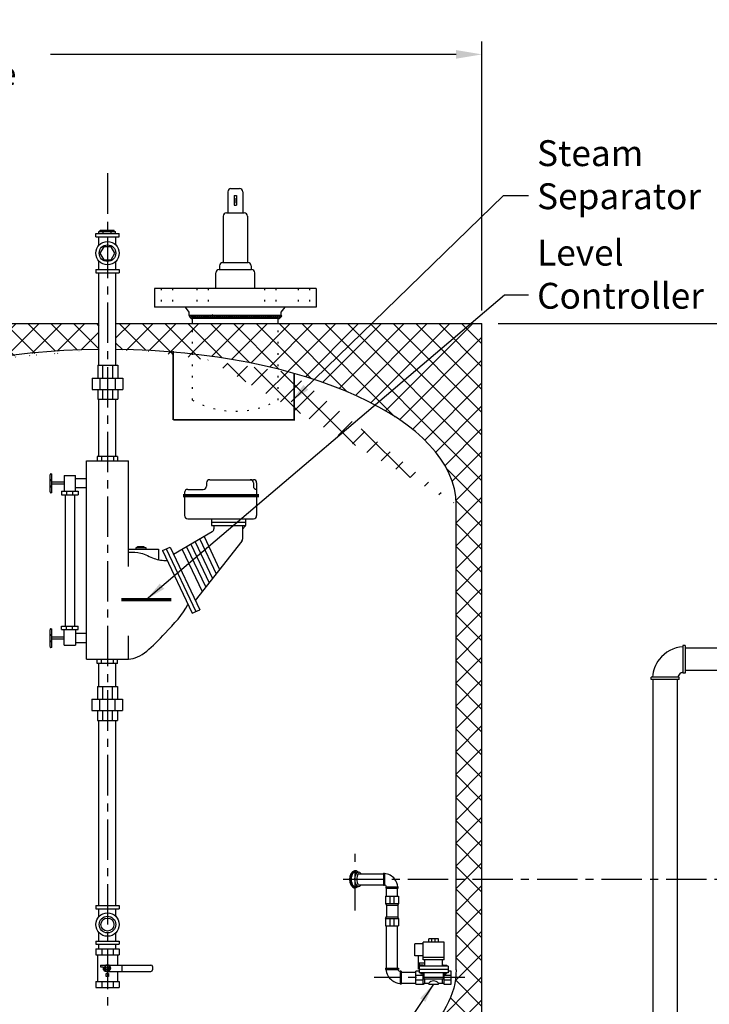
# Model space of a CAD drawing. Extents: x -909 to -639, y 98 to 312.
# Drawn here: x -764 to -711, y 151 to 227 of the extents above; entities that cross this region are included whole.
import ezdxf

# ---------------------------------------------------------------- set-up
doc = ezdxf.new("R2010")
doc.units = 0
doc.header["$LTSCALE"] = 0.25
doc.header["$MEASUREMENT"] = 0
doc.linetypes.add('ACAD_ISO07W100', pattern=[3.5, 0.5, -3])
doc.linetypes.add('CENTER', pattern=[2, 1.25, -0.25, 0.25, -0.25])
doc.layers.get('0').update_dxf_attribs({"color": 250, "linetype": 'CONTINUOUS'})
doc.layers.get('Defpoints').update_dxf_attribs({"linetype": 'CONTINUOUS'})
for name, color, linetype in [('1', 1, 'CONTINUOUS'), ('C', 3, 'CENTER'), ('DIMTEXT', 3, 'CONTINUOUS'), ('H1', 6, 'ACAD_ISO07W100')]:
    doc.layers.add(name, color=color, linetype=linetype)
doc.styles.add('TXT', font='txt.shx', dxfattribs={"height": 2})
doc.dimstyles.get("Standard").update_dxf_attribs({"dimtxt": 0.18, "dimasz": 0.18, "dimexe": 0.18, "dimexo": 0.0625, "dimgap": 0.09, "dimtad": 0, "dimtih": 1, "dimtoh": 1, "dimdec": 4, "dimzin": 0, "dimdsep": 46, "dimtxsty": 'Standard', "dimcen": 0.09, "dimadec": 0, "dimazin": 0, "dimtfac": 1, "dimtdec": 4, "dimtofl": 0, "dimtmove": 0, "dimatfit": 3, "dimfxl": 0, "dimtolj": 1, "dimtzin": 0, "dimarcsym": 0})
pattern_1 = [(45, (-20.8908, 0), (-0.8838835, 0.8838835), []), (135, (-20.8908, 0), (-0.8838835, -0.8838835), [])]

# ---------------------------------------------------------------- blocks, each defined once
blk = doc.blocks.new('*D1')
at = {"layer": 'Defpoints', "color": 0}
for p in [(-728.622, 224.546), (-728.622, 203.726), (-815.45, 187.641)]:
    blk.add_point(p, dxfattribs=at)
at = {"layer": 'DIMTEXT', "color": 0, "lineweight": -2}
for p, q in [((-815.45, 188.641), (-815.45, 225.546)), ((-728.622, 204.726), (-728.622, 225.546)), ((-813.45, 224.546), (-782.036, 224.546)), ((-730.622, 224.546), (-762.036, 224.546))]:
    blk.add_line(p, q, dxfattribs=at)
at = {"layer": 'DIMTEXT', "color": 0}
for points in [[(-813.45, 224.879), (-813.45, 224.212), (-815.45, 224.546)], [(-730.622, 224.879), (-730.622, 224.212), (-728.622, 224.546)]]:
    blk.add_solid(points, dxfattribs=at)
at = {"layer": 'DIMTEXT', "color": 4, "insert": (-772.036, 224.546), "char_height": 1.8, "attachment_point": 5}
blk.add_mtext('\\A1;87"\\Papproximate', dxfattribs=at)
blk = doc.blocks.new('*D18')
at = {"layer": 'Defpoints', "color": 0}
for p in [(-728.38, 203.726), (-653.596, 203.726), (-694.689, 127.726)]:
    blk.add_point(p, dxfattribs=at)
at = {"layer": 'DIMTEXT', "color": 0, "lineweight": -2}
for p, q in [((-727.38, 203.726), (-652.596, 203.726)), ((-653.596, 201.726), (-653.596, 180.714)), ((-653.596, 129.726), (-653.596, 176.914)), ((-693.689, 127.726), (-652.596, 127.726))]:
    blk.add_line(p, q, dxfattribs=at)
at = {"layer": 'DIMTEXT', "color": 0}
for points in [[(-653.93, 201.726), (-653.263, 201.726), (-653.596, 203.726)], [(-653.93, 129.726), (-653.263, 129.726), (-653.596, 127.726)]]:
    blk.add_solid(points, dxfattribs=at)
at = {"layer": 'DIMTEXT', "color": 4, "insert": (-653.596, 178.814), "char_height": 1.8, "attachment_point": 5}
blk.add_mtext('\\A1;76"', dxfattribs=at)
blk = doc.blocks.new('*X15')
at = {"color": 0}
for p, q in [((68.606, 34.559), (68.635, 34.588)), ((68.606, 34.4), (68.75, 34.544)), ((68.856, 34.24), (68.606, 34.49)), ((68.606, 34.241), (68.825, 34.46)), ((68.606, 34.082), (68.856, 34.332)), ((68.856, 34.081), (68.606, 34.331)), ((68.846, 34.409), (68.675, 34.58)), ((68.606, 33.923), (68.856, 34.173)), ((68.856, 33.922), (68.606, 34.172)), ((68.606, 33.763), (68.856, 34.013)), ((68.856, 33.763), (68.606, 34.013)), ((68.606, 33.604), (68.856, 33.854)), ((68.856, 33.604), (68.606, 33.854)), ((68.606, 33.445), (68.856, 33.695)), ((68.856, 33.445), (68.606, 33.695)), ((68.606, 33.286), (68.856, 33.536)), ((68.856, 33.285), (68.606, 33.535)), ((68.606, 33.127), (68.856, 33.377)), ((68.856, 33.126), (68.606, 33.376)), ((68.606, 32.968), (68.856, 33.218)), ((68.856, 32.967), (68.606, 33.217)), ((68.606, 32.809), (68.856, 33.059)), ((68.856, 32.808), (68.606, 33.058)), ((68.606, 32.65), (68.856, 32.9)), ((68.856, 32.649), (68.606, 32.899)), ((68.606, 32.491), (68.856, 32.741)), ((68.856, 32.49), (68.606, 32.74)), ((68.606, 32.332), (68.856, 32.582)), ((68.856, 32.331), (68.606, 32.581)), ((68.606, 32.172), (68.856, 32.422)), ((68.856, 32.172), (68.606, 32.422)), ((68.606, 32.013), (68.856, 32.263)), ((68.856, 32.013), (68.606, 32.263)), ((68.606, 31.854), (68.856, 32.104)), ((68.856, 31.854), (68.606, 32.104)), ((68.606, 31.695), (68.856, 31.945)), ((68.856, 31.694), (68.606, 31.944)), ((68.606, 31.536), (68.856, 31.786)), ((68.856, 31.535), (68.606, 31.785)), ((68.606, 31.377), (68.856, 31.627)), ((68.856, 31.376), (68.606, 31.626)), ((68.606, 31.218), (68.856, 31.468)), ((68.856, 31.217), (68.606, 31.467)), ((68.606, 31.059), (68.856, 31.309)), ((68.856, 31.058), (68.606, 31.308)), ((68.606, 30.9), (68.856, 31.15)), ((68.856, 30.899), (68.606, 31.149)), ((68.606, 30.741), (68.856, 30.991)), ((68.856, 30.74), (68.606, 30.99)), ((68.606, 30.581), (68.856, 30.831)), ((68.856, 30.581), (68.606, 30.831)), ((68.606, 30.422), (68.856, 30.672)), ((68.856, 30.422), (68.606, 30.672)), ((68.606, 30.263), (68.856, 30.513)), ((68.856, 30.263), (68.606, 30.513)), ((68.606, 30.104), (68.856, 30.354)), ((68.856, 30.103), (68.606, 30.353)), ((68.606, 29.945), (68.856, 30.195)), ((68.856, 29.944), (68.606, 30.194)), ((68.606, 29.786), (68.856, 30.036)), ((68.856, 29.785), (68.606, 30.035)), ((68.606, 29.627), (68.856, 29.877)), ((68.856, 29.626), (68.606, 29.876)), ((68.606, 29.468), (68.856, 29.718)), ((68.856, 29.467), (68.606, 29.717)), ((68.606, 29.309), (68.856, 29.559)), ((68.856, 29.308), (68.606, 29.558)), ((68.606, 29.15), (68.856, 29.4)), ((68.856, 29.149), (68.606, 29.399)), ((68.606, 28.99), (68.856, 29.24)), ((68.856, 28.99), (68.606, 29.24)), ((68.606, 28.831), (68.856, 29.081)), ((68.856, 28.831), (68.606, 29.081)), ((68.606, 28.672), (68.856, 28.922)), ((68.856, 28.672), (68.606, 28.922)), ((68.606, 28.513), (68.856, 28.763)), ((68.856, 28.512), (68.606, 28.762)), ((68.606, 28.354), (68.856, 28.604)), ((68.856, 28.353), (68.606, 28.603)), ((68.606, 28.195), (68.856, 28.445)), ((68.856, 28.194), (68.606, 28.444)), ((68.606, 28.036), (68.856, 28.286)), ((68.856, 28.035), (68.606, 28.285)), ((68.606, 27.877), (68.856, 28.127)), ((68.856, 27.876), (68.606, 28.126)), ((68.606, 27.718), (68.856, 27.968)), ((68.856, 27.717), (68.606, 27.967)), ((68.606, 27.559), (68.856, 27.809)), ((68.823, 27.591), (68.606, 27.808)), ((68.747, 27.508), (68.606, 27.649)), ((68.63, 27.466), (68.606, 27.49)), ((68.684, 27.477), (68.844, 27.637))]:
    blk.add_line(p, q, dxfattribs=at)

msp = doc.modelspace()

# ---------------------------------------------------------------- hatches: boundary and pattern name
at = {"layer": '1', "linetype": 'Continuous'}
h = msp.add_hatch(dxfattribs=at)
h.set_pattern_fill('ANSI38', color=256, style=0)
h.set_pattern_definition([(45, (-501.47168, 469.73417), (-0.088388348, 0.088388348), []), (135, (-501.47168, 469.73417), (-0.265165043, 0.088388348), [0.3125, -0.1875])])
edge = h.paths.add_edge_path()
edge.add_ellipse((-738.44, 160.726), major_axis=(0, 0.657), ratio=0.651006, start_angle=-31.64847, end_angle=211.40492)
edge.add_line((-738.217, 160.165), (-738.441, 160.165))
edge.add_ellipse((-738.441, 160.725), major_axis=(0, 0.56), ratio=0.556876, start_angle=0, end_angle=180, ccw=False)
edge.add_line((-738.441, 161.285), (-738.216, 161.285))
at = {"layer": 'H1'}
h = msp.add_hatch(dxfattribs=at)
h.set_pattern_fill('ANSI37', color=256, scale=10, style=0)
h.set_pattern_definition(pattern_1)
edge = h.paths.add_edge_path()
edge.add_line((-786.622, 203.726), (-786.622, 181.454))
edge.add_line((-786.622, 181.454), (-784.997, 181.454))
edge.add_arc((-784.622, 181.454), 0.375, 90, 180, ccw=False)
edge.add_line((-784.622, 181.829), (-784.622, 189.726))
edge.add_ellipse((-757.622, 189.726), major_axis=(-27, 0), ratio=0.444444, start_angle=-67.93013, end_angle=0, ccw=False)
edge.add_line((-767.767, 200.846), (-767.767, 203.726))
edge.add_line((-767.767, 203.726), (-786.622, 203.726))
h = msp.add_hatch(dxfattribs=at)
h.set_pattern_fill('ANSI37', color=256, scale=10, style=0)
h.set_pattern_definition(pattern_1)
edge = h.paths.add_edge_path(flags=17)
edge.add_line((-767.209, 203.726), (-767.267, 203.668))
edge.add_line((-767.267, 203.668), (-767.267, 200.934))
edge.add_ellipse((-757.622, 189.726), major_axis=(-27, 0), ratio=0.444444, start_angle=-88.60459, end_angle=-69.07053, ccw=False)
edge.add_line((-758.279, 201.722), (-758.279, 203.726))
edge.add_line((-758.279, 203.726), (-767.209, 203.726))
edge = h.paths.add_edge_path()
edge.add_ellipse((-757.622, 189.726), major_axis=(-27, 0), ratio=0.444444, start_angle=-69.07053, end_angle=-67.93013, ccw=False)
edge.add_ellipse((-757.622, 189.726), major_axis=(-27, 0), ratio=0.444444, start_angle=-88.60459, end_angle=-69.07053)
edge.add_line((-767.267, 200.934), (-767.267, 203.726))
edge.add_line((-767.267, 203.726), (-767.767, 203.726))
edge.add_line((-767.767, 203.726), (-767.767, 200.846))
h = msp.add_hatch(dxfattribs=at)
h.set_pattern_fill('ANSI37', color=256, scale=10, style=0)
h.set_pattern_definition(pattern_1)
edge = h.paths.add_edge_path()
edge.add_line((-728.622, 160.726), (-730.622, 160.726))
edge.add_line((-730.622, 160.726), (-730.622, 153.726))
edge.add_ellipse((-757.622, 153.726), major_axis=(-27, 0), ratio=0.444444, start_angle=512.73396, end_angle=540, ccw=False)
edge.add_line((-733.622, 148.228), (-733.622, 139.726))
edge.add_line((-733.622, 139.726), (-728.622, 139.726))
edge.add_line((-728.622, 139.726), (-728.622, 160.726))
edge = h.paths.add_edge_path()
edge.add_line((-730.622, 160.726), (-728.622, 160.726))
edge.add_line((-728.622, 160.726), (-728.622, 203.726))
edge.add_line((-728.622, 203.726), (-743.41, 203.726))
edge.add_line((-743.41, 203.726), (-743.41, 199.929))
edge.add_ellipse((-757.622, 189.726), major_axis=(27, 0), ratio=0.444444, start_angle=0, end_angle=58.23943, ccw=False)
edge.add_line((-730.622, 189.726), (-730.622, 160.726))
edge = h.paths.add_edge_path()
edge.add_line((-752.035, 203.726), (-752.035, 201.466))
edge.add_ellipse((-757.622, 189.726), major_axis=(27, 0), ratio=0.444444, start_angle=58.23943, end_angle=78.05771, ccw=False)
edge.add_line((-743.41, 199.929), (-743.41, 203.726))
edge.add_line((-743.41, 203.726), (-752.035, 203.726))
edge = h.paths.add_edge_path()
edge.add_line((-756.964, 203.726), (-756.964, 201.722))
edge.add_ellipse((-757.622, 189.726), major_axis=(27, 0), ratio=0.444444, start_angle=78.05771, end_angle=88.60461, ccw=False)
edge.add_line((-752.035, 201.466), (-752.035, 203.726))
edge.add_line((-752.035, 203.726), (-756.964, 203.726))
h = msp.add_hatch(dxfattribs=at)
h.set_pattern_fill('ANSI37', color=256, scale=10, style=0)
h.set_pattern_definition(pattern_1)
edge = h.paths.add_edge_path()
edge.add_line((-733.622, 139.726), (-733.622, 148.228))
edge.add_ellipse((-757.622, 153.726), major_axis=(-27, 0), ratio=0.444444, start_angle=453.31552, end_angle=512.73396, ccw=False)
edge.add_arc((-756.416, 141.777), 0.357, 270, 354.91937, ccw=False)
edge.add_line((-756.416, 141.42), (-756.416, 140.347))
edge.add_line((-756.416, 140.347), (-756.619, 140.347))
edge.add_line((-756.619, 140.347), (-756.619, 139.726))
edge.add_line((-756.619, 139.726), (-733.622, 139.726))
h.paths.add_polyline_path([(-756.416, 140.347), (-756.416, 141.42, 0.348599), (-756.437, 141.446, 0.033213), (-756.746, 141.497, 0.014077), (-757.077, 141.519, 0.009997), (-757.543, 141.529, 0.009997), (-758.009, 141.519, 0.014077), (-758.34, 141.497, 0.033213), (-758.649, 141.446, 0.348599), (-758.67, 141.42), (-758.67, 140.347)])
h.paths.add_polyline_path([(-756.619, 139.726), (-756.619, 140.347), (-758.52, 140.347), (-758.52, 139.726)])
edge = h.paths.add_edge_path()
edge.add_line((-758.52, 139.726), (-758.52, 140.347))
edge.add_line((-758.52, 140.347), (-758.67, 140.347))
edge.add_line((-758.67, 140.347), (-758.67, 141.42))
edge.add_arc((-758.67, 141.777), 0.357, 185.70087, 270, ccw=False)
edge.add_ellipse((-757.622, 153.726), major_axis=(-27, 0), ratio=0.444444, start_angle=387.26604, end_angle=447.01946, ccw=False)
edge.add_line((-781.622, 148.228), (-781.622, 139.726))
edge.add_line((-781.622, 139.726), (-758.52, 139.726))
edge = h.paths.add_edge_path()
edge.add_line((-786.622, 139.726), (-781.622, 139.726))
edge.add_line((-781.622, 139.726), (-781.622, 148.228))
edge.add_ellipse((-757.622, 153.726), major_axis=(-27, 0), ratio=0.444444, start_angle=360, end_angle=387.26604, ccw=False)
edge.add_line((-784.622, 153.726), (-784.622, 157.058))
edge.add_line((-784.622, 157.058), (-784.643, 157.08))
edge.add_arc((-784.622, 157.454), 0.375, 183.34464, 266.65536, ccw=False)
edge.add_line((-784.996, 157.432), (-785.018, 157.454))
edge.add_line((-785.018, 157.454), (-786.622, 157.454))
edge.add_line((-786.622, 157.454), (-786.622, 139.726))
edge = h.paths.add_edge_path()
edge.add_line((-786.622, 157.454), (-784.997, 157.454))
edge.add_ellipse((-784.997, 169.454), major_axis=(0, 12), ratio=0.032686, start_angle=180, end_angle=270.00005)
edge.add_line((-784.604, 169.454), (-786.622, 169.454))
edge.add_line((-786.622, 169.454), (-786.622, 157.454))
edge = h.paths.add_edge_path()
edge.add_line((-786.622, 169.454), (-784.604, 169.454))
edge.add_ellipse((-784.997, 169.454), major_axis=(0, 12), ratio=0.032686, start_angle=270.00005, end_angle=360)
edge.add_line((-784.997, 181.454), (-786.622, 181.454))
edge.add_line((-786.622, 181.454), (-786.622, 169.454))

# ---------------------------------------------------------------- linework, layer by layer
for p, q in [((-758.528, 210.692), (-756.715, 210.692)), ((-758.528, 210.442), (-758.528, 210.692)), ((-758.528, 210.442), (-756.715, 210.442)), ((-758.293, 209.776), (-758.293, 210.442)), ((-758.288, 210.852), (-757.004, 210.852)), ((-758.288, 210.692), (-758.288, 210.852)), ((-758.179, 210.948), (-757.113, 210.948)), ((-758.179, 210.852), (-758.179, 210.948)), ((-757.945, 210.692), (-757.945, 210.852)), ((-757.348, 210.692), (-757.348, 210.852)), ((-757.113, 210.852), (-757.113, 210.948)), ((-757.004, 210.692), (-757.004, 210.852)), ((-756.978, 209.805), (-756.978, 210.442)), ((-756.715, 210.442), (-756.715, 210.692)), ((-758.293, 207.892), (-758.293, 208.558)), ((-756.978, 207.892), (-756.978, 208.529)), ((-758.528, 207.892), (-756.715, 207.892)), ((-758.528, 207.892), (-758.528, 207.642)), ((-758.528, 207.642), (-756.715, 207.642)), ((-758.279, 200.5), (-758.279, 207.642)), ((-756.964, 200.5), (-756.964, 207.642)), ((-756.715, 207.892), (-756.715, 207.642)), ((-741.472, 206.424), (-753.972, 206.424)), ((-753.972, 206.424), (-753.972, 204.987)), ((-741.472, 206.424), (-741.472, 204.987)), ((-741.472, 204.987), (-753.972, 204.987)), ((-751.285, 204.604), (-751.59, 204.987)), ((-744.16, 204.604), (-743.855, 204.987)), ((-751.285, 204.355), (-751.285, 204.604)), ((-744.16, 204.355), (-751.285, 204.355)), ((-744.16, 204.355), (-744.16, 204.604)), ((-751.035, 203.726), (-751.035, 204.105)), ((-744.41, 204.105), (-751.035, 204.105)), ((-744.41, 203.726), (-744.41, 204.105)), ((-758.371, 200.5), (-756.825, 200.5)), ((-758.371, 200.5), (-758.371, 199.5)), ((-757.996, 200.5), (-757.996, 199.5)), ((-757.23, 200.5), (-757.23, 199.5)), ((-756.825, 200.5), (-756.825, 199.5)), ((-758.801, 199.5), (-756.426, 199.5)), ((-758.801, 199.5), (-758.801, 198.625)), ((-758.203, 199.5), (-758.203, 198.625)), ((-757.023, 199.5), (-757.023, 198.625)), ((-756.426, 199.5), (-756.426, 198.625)), ((-758.801, 198.625), (-756.426, 198.625)), ((-758.371, 198.625), (-758.371, 197.875)), ((-757.996, 198.625), (-757.996, 197.875)), ((-757.23, 198.625), (-757.23, 197.875)), ((-756.825, 198.625), (-756.825, 197.875)), ((-758.371, 197.875), (-756.825, 197.875)), ((-758.279, 193.425), (-758.279, 197.875)), ((-756.964, 193.425), (-756.964, 197.875)), ((-759.247, 177.756), (-759.247, 193.095)), ((-759.247, 193.095), (-755.997, 193.095)), ((-756.834, 193.425), (-758.41, 193.425)), ((-758.41, 193.425), (-758.41, 193.095)), ((-758.089, 193.425), (-758.089, 193.095)), ((-757.154, 193.425), (-757.154, 193.095)), ((-756.834, 193.425), (-756.834, 193.095)), ((-755.997, 184.935), (-755.997, 193.095)), ((-760.981, 191.454), (-761.928, 191.454)), ((-760.981, 191.293), (-761.928, 191.293)), ((-760.981, 191.955), (-760.099, 191.955)), ((-760.981, 191.955), (-760.981, 190.753)), ((-760.099, 190.753), (-760.099, 191.955)), ((-760.099, 191.736), (-759.247, 191.736)), ((-749.951, 191.393), (-749.951, 191.144)), ((-749.701, 191.643), (-746.319, 191.643)), ((-746.324, 191.393), (-746.324, 191.144)), ((-746.069, 191.393), (-746.069, 188.861)), ((-761.192, 190.753), (-759.9, 190.753)), ((-761.192, 190.753), (-761.192, 190.483)), ((-761.192, 190.483), (-759.9, 190.483)), ((-760.891, 190.483), (-760.891, 180.32)), ((-760.781, 190.753), (-760.781, 190.483)), ((-760.322, 190.753), (-760.322, 190.483)), ((-760.183, 190.483), (-760.183, 180.32)), ((-760.099, 191.031), (-759.247, 191.031)), ((-759.9, 190.753), (-759.9, 190.483)), ((-751.65, 190.644), (-751.65, 188.861)), ((-751.4, 190.894), (-750.201, 190.894)), ((-751.4, 188.611), (-746.319, 188.611)), ((-749.57, 188.611), (-749.57, 188.098)), ((-749.57, 188.357), (-746.92, 188.357)), ((-746.92, 188.133), (-746.92, 188.611)), ((-749.503, 187.619), (-752.508, 185.856)), ((-749.57, 188.098), (-746.92, 188.098)), ((-749.38, 188.098), (-749.38, 187.835)), ((-747.153, 188.098), (-747.153, 187.038)), ((-746.941, 188.071), (-747.153, 187.803)), ((-751.16, 186.647), (-749.746, 183.664)), ((-747.207, 186.883), (-750.823, 182.3)), ((-750.823, 186.845), (-749.477, 184.005)), ((-750.479, 187.047), (-749.203, 184.352)), ((-750.143, 187.244), (-748.934, 184.693)), ((-755.997, 186.279), (-753.668, 186.279)), ((-755.406, 186.391), (-754.656, 186.391)), ((-755.406, 186.279), (-755.406, 186.391)), ((-755.294, 186.477), (-754.797, 186.477)), ((-755.294, 186.391), (-755.294, 186.477)), ((-754.797, 186.477), (-754.797, 186.391)), ((-754.656, 186.391), (-754.656, 186.279)), ((-753.668, 186.279), (-753.668, 185.456)), ((-753.369, 186.154), (-752.777, 186.425)), ((-753.369, 186.154), (-751.074, 181.31)), ((-753.082, 186.285), (-750.788, 181.441)), ((-752.777, 186.425), (-750.482, 181.581)), ((-751.834, 186.252), (-750.285, 182.982)), ((-751.497, 186.45), (-750.016, 183.323)), ((-751.074, 181.31), (-750.482, 181.581)), ((-761.192, 180.32), (-759.9, 180.32)), ((-761.192, 180.05), (-761.192, 180.32)), ((-761.192, 180.05), (-759.9, 180.05)), ((-760.981, 178.848), (-760.981, 180.05)), ((-760.781, 180.05), (-760.781, 180.32)), ((-760.322, 180.05), (-760.322, 180.32)), ((-760.099, 180.05), (-760.099, 178.848)), ((-759.9, 180.05), (-759.9, 180.32)), ((-760.981, 179.472), (-761.928, 179.472)), ((-760.981, 179.311), (-761.928, 179.311)), ((-760.099, 179.759), (-759.247, 179.759)), ((-760.099, 179.054), (-759.247, 179.054)), ((-755.997, 177.756), (-755.997, 179.555)), ((-760.981, 178.848), (-760.099, 178.848)), ((-707.097, 178.605), (-712.9, 178.605)), ((-759.247, 177.756), (-755.997, 177.756)), ((-758.41, 177.425), (-758.41, 177.756)), ((-758.089, 177.425), (-758.089, 177.756)), ((-757.154, 177.425), (-757.154, 177.756)), ((-756.834, 177.425), (-756.834, 177.756)), ((-756.834, 177.425), (-758.41, 177.425)), ((-758.279, 175.65), (-758.279, 177.425)), ((-756.964, 175.65), (-756.964, 177.425)), ((-707.097, 176.883), (-712.9, 176.883)), ((-715.364, 137.726), (-715.364, 176.193)), ((-713.477, 137.726), (-713.477, 176.193)), ((-758.394, 175.65), (-756.848, 175.65)), ((-758.394, 175.65), (-758.394, 174.65)), ((-758.019, 175.65), (-758.019, 174.65)), ((-757.253, 175.65), (-757.253, 174.65)), ((-756.848, 175.65), (-756.848, 174.65)), ((-758.823, 174.65), (-756.448, 174.65)), ((-758.823, 174.65), (-758.823, 173.775)), ((-758.226, 174.65), (-758.226, 173.775)), ((-757.046, 174.65), (-757.046, 173.775)), ((-756.448, 174.65), (-756.448, 173.775)), ((-758.823, 173.775), (-756.448, 173.775)), ((-758.394, 173.775), (-758.394, 173.025)), ((-758.019, 173.775), (-758.019, 173.025)), ((-757.253, 173.775), (-757.253, 173.025)), ((-756.848, 173.775), (-756.848, 173.025)), ((-758.394, 173.025), (-756.848, 173.025)), ((-758.29, 158.701), (-758.29, 173.025)), ((-756.975, 158.701), (-756.975, 173.025)), ((-738.177, 161.155), (-736.259, 161.155)), ((-736.259, 161.214), (-736.179, 161.214)), ((-736.259, 161.214), (-736.259, 160.261)), ((-736.179, 161.214), (-736.179, 160.261)), ((-738.177, 160.295), (-736.259, 160.295)), ((-736.259, 160.261), (-736.179, 160.261)), ((-736.052, 160.052), (-736.052, 160.133)), ((-736.052, 160.133), (-735.099, 160.133)), ((-736.052, 160.052), (-735.099, 160.052)), ((-736.014, 159.412), (-736.014, 160.052)), ((-735.154, 159.412), (-735.154, 160.052)), ((-735.099, 160.052), (-735.099, 160.133)), ((-758.528, 158.701), (-756.715, 158.701)), ((-758.528, 158.701), (-758.528, 158.451)), ((-758.528, 158.451), (-756.715, 158.451)), ((-758.293, 157.834), (-758.293, 158.451)), ((-756.978, 157.863), (-756.978, 158.451)), ((-756.715, 158.701), (-756.715, 158.451)), ((-736.014, 153.844), (-736.014, 157.139)), ((-735.154, 153.844), (-735.154, 157.139)), ((-758.293, 155.951), (-758.293, 156.617)), ((-756.978, 155.951), (-756.978, 156.588)), ((-758.528, 155.951), (-756.715, 155.951)), ((-758.528, 155.951), (-758.528, 155.701)), ((-758.528, 155.701), (-756.715, 155.701)), ((-758.29, 155.346), (-758.29, 155.701)), ((-756.975, 155.346), (-756.975, 155.701)), ((-756.715, 155.951), (-756.715, 155.701)), ((-758.528, 155.346), (-756.715, 155.346)), ((-758.528, 155.346), (-758.528, 154.875)), ((-758.528, 154.875), (-756.715, 154.875)), ((-758.394, 154.875), (-758.394, 152.818)), ((-758.056, 155.346), (-758.056, 154.875)), ((-757.187, 155.346), (-757.187, 154.875)), ((-756.848, 154.875), (-756.848, 154.096)), ((-756.715, 155.346), (-756.715, 154.875)), ((-758.157, 154.096), (-754.255, 154.096)), ((-758.157, 154.096), (-758.157, 153.951)), ((-758.157, 153.951), (-757.963, 153.951)), ((-757.963, 153.951), (-757.963, 153.846)), ((-756.522, 154.096), (-756.522, 153.596)), ((-754.13, 153.971), (-754.13, 153.721)), ((-757.719, 153.43), (-757.531, 153.43)), ((-757.719, 153.208), (-757.719, 153.43)), ((-757.714, 153.208), (-757.719, 153.208)), ((-757.531, 153.208), (-757.714, 153.208)), ((-757.713, 153.596), (-754.255, 153.596)), ((-757.531, 153.43), (-757.531, 153.208)), ((-756.848, 153.596), (-756.848, 152.818)), ((-736.099, 153.844), (-736.099, 153.759)), ((-736.099, 153.844), (-735.095, 153.844)), ((-736.099, 153.759), (-735.095, 153.759)), ((-735.095, 153.844), (-735.095, 153.759)), ((-734.959, 153.625), (-734.959, 152.62)), ((-734.874, 153.625), (-734.959, 153.625)), ((-734.874, 153.625), (-734.874, 152.62)), ((-734.874, 153.554), (-733.747, 153.554)), ((-758.528, 152.818), (-756.715, 152.818)), ((-758.528, 152.818), (-758.528, 152.346)), ((-758.056, 152.818), (-758.056, 152.349)), ((-757.187, 152.818), (-757.187, 152.349)), ((-756.715, 152.818), (-756.715, 152.346)), ((-734.874, 152.62), (-734.959, 152.62)), ((-734.874, 152.693), (-733.747, 152.693)), ((-758.528, 152.346), (-756.715, 152.346))]:
    msp.add_line(p, q)
at = {"linetype": 'Continuous'}
msp.add_line((-749.476, 204.424), (-749.472, 204.428), dxfattribs=at)
at = {"color": 0}
msp.add_line((-758.293, 155.952), (-758.294, 155.951), dxfattribs=at)
at = {"color": 250, "linetype": 'Continuous'}
msp.add_line((-758.292, 155.701), (-758.29, 155.699), dxfattribs=at)
for points in [[(-757.041, 209.167), (-757.331, 209.67), (-757.912, 209.67), (-758.202, 209.167), (-757.912, 208.664), (-757.331, 208.664)], [(-757.361, 153.846), (-757.492, 154.071), (-757.752, 154.071), (-757.882, 153.846), (-757.752, 153.621), (-757.492, 153.621)]]:
    msp.add_lwpolyline(points, close=True)
at = {"const_width": 0.25}
for points in [[(-751.762, 190.414), (-745.882, 190.414)], [(-756.551, 182.361), (-752.686, 182.361)]]:
    msp.add_lwpolyline(points, dxfattribs=at)
for centre, radius in [((-757.622, 209.167), 0.906), ((-757.622, 209.167), 0.642), ((-757.622, 157.226), 0.906), ((-757.622, 157.226), 0.642), ((-757.622, 157.226), 0.503), ((-757.622, 153.846), 0.225), ((-757.622, 153.846), 0.12)]:
    msp.add_circle(centre, radius)
for centre, radius, start, end in [((-751.035, 204.355), 0.25, 180, 270), ((-744.41, 204.355), 0.25, 270, 0), ((-749.701, 191.393), 0.25, 90, 180), ((-746.574, 191.393), 0.25, 0, 90), ((-746.319, 191.393), 0.25, 0, 90), ((-751.4, 190.644), 0.25, 90, 180), ((-750.201, 191.144), 0.25, 270, 0), ((-746.074, 191.144), 0.25, 180, 271.03489), ((-751.4, 188.861), 0.25, 180, 270), ((-746.319, 188.861), 0.25, 270, 0), ((-749.63, 187.835), 0.25, 300.40614, 360), ((-747.02, 188.133), 0.1, 321.62895, 0), ((-747.403, 187.038), 0.25, 321.72663, 0), ((-736.261, 160.052), 1.12, 37.754, 85.86306), ((-736.261, 160.052), 1.12, 4.13694, 37.754), ((-736.261, 160.052), 0.263, 17.87971, 72.12029), ((-754.255, 153.971), 0.125, 0, 90), ((-757.713, 153.846), 0.25, 180, 270), ((-754.255, 153.721), 0.125, 270, 0), ((-734.874, 153.846), 1.181, 184.13694, 232.246), ((-734.874, 153.846), 0.278, 197.87971, 252.12029), ((-734.874, 153.846), 1.181, 232.246, 265.86306)]:
    msp.add_arc(centre, radius, start, end)
msp.add_ellipse((-738.177, 160.723), major_axis=(0, 0.429), ratio=0.32459, start_param=0, end_param=3.141593)
for points, knots in [([(-755.997, 186.041), (-755.669, 186.055), (-754.976, 186.038), (-754.064, 185.499), (-753.346, 185.385), (-753.002, 185.38)], [0.402238, 0.402238, 0.402238, 0.402238, 1.366474, 2.476294, 3.49357, 3.49357, 3.49357, 3.49357]), ([(-755.997, 177.767), (-755.049, 177.761), (-753.481, 179.432), (-751.768, 181.225), (-751.397, 181.991)], [0.456972, 0.456972, 0.456972, 0.456972, 3.476213, 5.585638, 5.585638, 5.585638, 5.585638])]:
    msp.add_open_spline(points, degree=3, knots=knots)
at = {"layer": '1'}
for p, q in [((-748.058, 214.168), (-747.387, 214.168)), ((-748.308, 213.918), (-748.308, 212.292)), ((-747.812, 213.617), (-747.632, 213.617)), ((-747.812, 213.617), (-747.812, 212.869)), ((-747.632, 213.617), (-747.632, 212.869)), ((-747.137, 213.918), (-747.137, 212.292)), ((-747.812, 212.869), (-747.632, 212.869)), ((-748.66, 212.042), (-748.66, 208.448)), ((-748.41, 212.292), (-747.034, 212.292)), ((-746.784, 212.042), (-746.784, 208.448)), ((-748.953, 208.198), (-748.953, 207.892)), ((-748.703, 208.448), (-746.741, 208.448)), ((-746.491, 208.198), (-746.491, 207.892)), ((-746.491, 208.198), (-746.491, 208.142)), ((-749.222, 207.228), (-749.222, 207.642)), ((-749.222, 206.424), (-749.222, 207.228)), ((-748.972, 207.892), (-748.953, 207.892)), ((-748.972, 207.892), (-746.472, 207.892)), ((-746.472, 207.892), (-746.491, 207.892)), ((-746.222, 207.228), (-746.222, 207.642)), ((-746.222, 206.424), (-746.222, 207.228)), ((-786.622, 203.726), (-758.279, 203.726)), ((-756.964, 203.726), (-728.622, 203.726)), ((-728.622, 139.726), (-728.622, 203.726)), ((-762.008, 192.089), (-761.928, 192.089)), ((-761.928, 190.633), (-761.928, 192.089)), ((-761.928, 190.633), (-762.008, 190.633)), ((-730.622, 153.726), (-730.622, 189.726)), ((-762.008, 180.107), (-761.928, 180.107)), ((-761.928, 178.651), (-761.928, 180.107)), ((-761.928, 178.651), (-762.008, 178.651)), ((-713.073, 178.82), (-713.073, 176.667)), ((-712.89, 178.82), (-713.073, 178.82)), ((-712.89, 178.82), (-712.89, 176.667)), ((-715.517, 176.193), (-715.517, 176.376)), ((-713.364, 176.376), (-715.517, 176.376)), ((-713.364, 176.193), (-715.517, 176.193)), ((-713.364, 176.193), (-713.364, 176.376)), ((-712.89, 176.667), (-713.073, 176.667)), ((-738.441, 161.285), (-738.216, 161.285)), ((-738.216, 161.285), (-738.176, 161.285)), ((-738.441, 160.165), (-738.217, 160.165)), ((-738.217, 160.165), (-738.176, 160.165)), ((-736.083, 159.412), (-736.083, 158.849)), ((-736.083, 159.412), (-735.083, 159.412)), ((-735.75, 159.412), (-735.75, 158.849)), ((-735.416, 158.849), (-735.416, 159.412)), ((-735.078, 159.412), (-735.078, 158.849)), ((-736.083, 158.849), (-736.021, 158.724)), ((-736.083, 158.849), (-735.078, 158.849)), ((-736.021, 158.724), (-735.14, 158.724)), ((-736.021, 158.724), (-736.021, 157.826)), ((-735.078, 158.849), (-735.14, 158.724)), ((-735.14, 158.724), (-735.14, 157.826)), ((-736.083, 157.701), (-736.021, 157.826)), ((-736.083, 157.701), (-735.078, 157.701)), ((-736.083, 157.701), (-736.083, 157.139)), ((-736.021, 157.826), (-735.14, 157.826)), ((-735.75, 157.701), (-735.75, 157.139)), ((-735.416, 157.139), (-735.416, 157.701)), ((-735.078, 157.701), (-735.14, 157.826)), ((-735.078, 157.701), (-735.078, 157.139)), ((-736.083, 157.139), (-735.083, 157.139)), ((-733.184, 155.746), (-733.809, 155.746)), ((-733.809, 154.808), (-733.809, 155.746)), ((-731.559, 155.871), (-733.184, 155.871)), ((-733.184, 154.496), (-733.184, 155.871)), ((-731.997, 156.121), (-732.747, 156.121)), ((-732.747, 155.871), (-732.747, 156.121)), ((-732.497, 155.871), (-732.497, 156.121)), ((-732.247, 155.871), (-732.247, 156.121)), ((-731.997, 155.871), (-731.997, 156.121)), ((-731.559, 154.496), (-731.559, 155.871)), ((-733.184, 154.808), (-733.809, 154.808)), ((-733.53, 153.783), (-733.53, 154.808)), ((-731.559, 154.683), (-733.184, 154.683)), ((-733.497, 154.246), (-733.497, 153.496)), ((-733.059, 154.246), (-733.497, 154.246)), ((-731.247, 153.996), (-733.497, 153.996)), ((-733.41, 154.055), (-733.41, 153.997)), ((-733.169, 154.078), (-733.387, 154.078)), ((-733.346, 154.078), (-733.346, 153.997)), ((-733.21, 153.997), (-733.21, 154.078)), ((-731.559, 154.496), (-733.184, 154.496)), ((-733.146, 153.997), (-733.146, 154.055)), ((-733.059, 153.996), (-733.059, 154.496)), ((-731.684, 153.996), (-731.684, 154.496)), ((-731.598, 153.997), (-731.598, 154.055)), ((-731.575, 154.078), (-731.356, 154.078)), ((-731.533, 153.997), (-731.533, 154.078)), ((-731.398, 154.078), (-731.398, 153.997)), ((-731.334, 154.055), (-731.334, 153.997)), ((-731.247, 153.996), (-731.247, 153.496)), ((-733.747, 152.621), (-733.747, 153.621)), ((-733.497, 153.621), (-733.747, 153.621)), ((-733.184, 153.288), (-733.747, 153.288)), ((-731.247, 153.746), (-733.497, 153.746)), ((-731.247, 153.496), (-733.497, 153.496)), ((-733.354, 153.496), (-733.354, 153.441)), ((-733.202, 153.471), (-733.354, 153.492)), ((-733.202, 153.466), (-733.354, 153.487)), ((-733.202, 153.461), (-733.354, 153.481)), ((-733.202, 153.455), (-733.354, 153.476)), ((-733.202, 153.45), (-733.354, 153.47)), ((-733.202, 153.445), (-733.354, 153.465)), ((-733.202, 153.439), (-733.354, 153.46)), ((-733.203, 153.434), (-733.354, 153.455)), ((-733.205, 153.43), (-733.354, 153.45)), ((-733.209, 153.425), (-733.354, 153.444)), ((-733.202, 153.477), (-733.344, 153.496)), ((-733.225, 153.418), (-733.331, 153.418)), ((-733.202, 153.482), (-733.307, 153.496)), ((-733.202, 153.487), (-733.266, 153.496)), ((-733.202, 153.492), (-733.228, 153.496)), ((-733.202, 153.496), (-733.202, 153.441)), ((-733.184, 152.621), (-733.184, 153.496)), ((-733.122, 153.496), (-733.122, 152.996)), ((-731.622, 153.496), (-731.622, 152.996)), ((-731.559, 152.621), (-731.559, 153.496)), ((-730.997, 153.288), (-731.559, 153.288)), ((-731.541, 153.496), (-731.541, 153.441)), ((-731.541, 153.482), (-731.436, 153.496)), ((-731.541, 153.487), (-731.478, 153.496)), ((-731.541, 153.492), (-731.515, 153.496)), ((-731.541, 153.477), (-731.399, 153.496)), ((-731.541, 153.471), (-731.39, 153.492)), ((-731.541, 153.466), (-731.39, 153.487)), ((-731.541, 153.461), (-731.39, 153.481)), ((-731.541, 153.455), (-731.39, 153.476)), ((-731.541, 153.45), (-731.39, 153.47)), ((-731.541, 153.445), (-731.39, 153.465)), ((-731.541, 153.439), (-731.39, 153.46)), ((-731.541, 153.434), (-731.39, 153.455)), ((-731.539, 153.43), (-731.39, 153.45)), ((-731.535, 153.425), (-731.39, 153.444)), ((-731.519, 153.418), (-731.412, 153.418)), ((-731.39, 153.496), (-731.39, 153.441)), ((-730.997, 153.621), (-731.247, 153.621)), ((-730.997, 152.621), (-730.997, 153.621)), ((-733.747, 152.954), (-733.184, 152.954)), ((-733.747, 152.621), (-733.184, 152.621)), ((-733.184, 152.621), (-733.059, 152.683)), ((-731.622, 152.996), (-733.122, 152.996)), ((-733.059, 152.683), (-733.059, 152.996)), ((-733.059, 152.683), (-732.747, 152.683)), ((-732.747, 152.621), (-732.747, 152.683)), ((-732.747, 152.621), (-731.997, 152.621)), ((-731.997, 152.621), (-731.997, 152.683)), ((-731.997, 152.683), (-731.684, 152.683)), ((-731.684, 152.683), (-731.684, 152.996)), ((-731.559, 152.621), (-731.684, 152.683)), ((-731.559, 152.954), (-730.997, 152.954)), ((-731.559, 152.621), (-730.997, 152.621))]:
    msp.add_line(p, q, dxfattribs=at)
at = {"layer": '1', "const_width": 0.02}
for points in [[(-747.731, 213.441), (-747.731, 213.023)], [(-747.712, 213.441), (-747.712, 213.023)]]:
    msp.add_lwpolyline(points, dxfattribs=at)
at = {"layer": '1'}
for points in [[(-762.008, 192.089, 0.213919), (-762.036, 192.077, 0.09384), (-762.071, 192.018, 0.050508), (-762.09, 191.946, 0.037943), (-762.097, 191.847, 0.037943), (-762.09, 191.747, 0.050508), (-762.071, 191.675, 0.09384), (-762.036, 191.617, 0.213919), (-762.008, 191.604, 0.213919)], [(-762.084, 191.719, 0.019828), (-762.09, 191.69, 0.037943), (-762.097, 191.59, 0.037943), (-762.09, 191.491, 0.010557), (-762.087, 191.476, 0.09384)], [(-762.008, 191.604, 0.213919), (-762.036, 191.591, 0.09384), (-762.071, 191.533, 0.050508), (-762.09, 191.46, 0.037943), (-762.097, 191.361, 0.037943), (-762.09, 191.262, 0.050508), (-762.071, 191.19, 0.09384), (-762.036, 191.131, 0.213919), (-762.008, 191.119, 0.213919)], [(-762.084, 191.233, 0.019828), (-762.09, 191.204, 0.037943), (-762.097, 191.105, 0.037943), (-762.09, 191.006, 0.010557), (-762.087, 190.991, 0.09384)], [(-762.008, 191.119, 0.213919), (-762.036, 191.106, 0.09384), (-762.071, 191.048, 0.050508), (-762.09, 190.975, 0.037943), (-762.097, 190.876, 0.037943), (-762.09, 190.777, 0.050508), (-762.071, 190.704, 0.09384), (-762.036, 190.646, 0.213919), (-762.008, 190.633, 0.213919)], [(-762.008, 180.107, 0.213919), (-762.036, 180.094, 0.09384), (-762.071, 180.036, 0.050508), (-762.09, 179.964, 0.037943), (-762.097, 179.864, 0.037943), (-762.09, 179.765, 0.050508), (-762.071, 179.693, 0.09384), (-762.036, 179.634, 0.213919), (-762.008, 179.622, 0.213919)], [(-762.084, 179.736, 0.019828), (-762.09, 179.708, 0.037943), (-762.097, 179.608, 0.037943), (-762.09, 179.509, 0.010557), (-762.087, 179.494, 0.09384)], [(-762.008, 179.622, 0.213919), (-762.036, 179.609, 0.09384), (-762.071, 179.551, 0.050508), (-762.09, 179.478, 0.037943), (-762.097, 179.379, 0.037943), (-762.09, 179.28, 0.050508), (-762.071, 179.208, 0.09384), (-762.036, 179.149, 0.213919), (-762.008, 179.136, 0.213919)], [(-762.084, 179.251, 0.019828), (-762.09, 179.222, 0.037943), (-762.097, 179.123, 0.037943), (-762.09, 179.024, 0.010557), (-762.087, 179.008, 0.09384)], [(-762.008, 179.136, 0.213919), (-762.036, 179.124, 0.09384), (-762.071, 179.065, 0.050508), (-762.09, 178.993, 0.037943), (-762.097, 178.894, 0.037943), (-762.09, 178.795, 0.050508), (-762.071, 178.722, 0.09384), (-762.036, 178.664, 0.213919), (-762.008, 178.651, 0.213919)]]:
    msp.add_lwpolyline(points, format="xyb", dxfattribs=at)
for centre, radius, start, end in [((-748.058, 213.918), 0.25, 90, 180), ((-747.387, 213.918), 0.25, 0, 90), ((-748.41, 212.042), 0.25, 90, 180), ((-747.034, 212.042), 0.25, 0, 90), ((-748.703, 208.198), 0.25, 90, 180), ((-746.741, 208.198), 0.25, 0, 90), ((-748.972, 207.642), 0.25, 90, 180), ((-746.472, 207.642), 0.25, 0, 90), ((-712.89, 176.193), 2.532, 94.13694, 142.246), ((-712.89, 176.193), 2.532, 142.246, 175.86306), ((-712.89, 176.193), 0.595, 107.87971, 162.12029), ((-733.387, 154.055), 0.0228, 90, 180), ((-733.169, 154.055), 0.0228, 0, 90), ((-731.575, 154.055), 0.0228, 90, 180), ((-731.356, 154.055), 0.0228, 0, 90), ((-733.331, 153.441), 0.0228, 180, 270), ((-733.225, 153.441), 0.0228, 270, 0), ((-731.519, 153.441), 0.0228, 180, 270), ((-731.412, 153.441), 0.0228, 270, 0), ((-732.372, 152.402), 0.469, 36.8699, 143.1301)]:
    msp.add_arc(centre, radius, start, end, dxfattribs=at)
for centre, major_axis, ratio, start_param, end_param in [((-757.622, 189.726), (-27, 0), 0.444444, -1.546442, 0), ((-757.622, 189.726), (27, 0), 0.444444, 0, 1.546442), ((-738.44, 160.726), (0, 0.657), 0.651006, -0.55237, 3.689712), ((-738.441, 160.725), (0, 0.56), 0.556876, 0, 3.141593), ((-738.176, 160.725), (0, 0.56), 0.556876, -0.694704, 3.836297)]:
    msp.add_ellipse(centre, major_axis=major_axis, ratio=ratio, start_param=start_param, end_param=end_param, dxfattribs=at)
at = {"layer": '1', "extrusion": (0, 0, -1)}
msp.add_ellipse((-757.622, 153.726), major_axis=(-27, 0), ratio=0.444444, start_param=-3.141593, end_param=-2.66571, dxfattribs=at)
at = {"layer": 'C', "ltscale": 10}
for p, q in [((-757.631, 215.347), (-757.631, 135.104)), ((-738.44, 158.319), (-738.44, 163.034)), ((-739.36, 160.726), (-676.094, 160.726)), ((-729.952, 153.124), (-736.971, 153.124))]:
    msp.add_line(p, q, dxfattribs=at)
at = {"layer": 'H1'}
for p, q in [((-753.472, 206.424), (-753.472, 204.987)), ((-752.597, 206.424), (-752.597, 204.987)), ((-750.704, 206.424), (-750.704, 204.987)), ((-749.829, 206.424), (-749.829, 204.987)), ((-745.471, 206.424), (-745.471, 204.987)), ((-744.596, 206.424), (-744.596, 204.987)), ((-742.847, 206.424), (-742.847, 204.987)), ((-741.972, 206.424), (-741.972, 204.987)), ((-751.035, 197.8), (-751.035, 203.726)), ((-744.41, 197.8), (-744.41, 203.726))]:
    msp.add_line(p, q, dxfattribs=at)
at = {"layer": 'H1', "const_width": 0.125}
for points in [[(-752.525, 201.6), (-752.525, 196.27)], [(-743.167, 199.861), (-743.167, 196.27), (-752.525, 196.27)]]:
    msp.add_lwpolyline(points, dxfattribs=at)
at = {"layer": 'H1'}
msp.add_arc((-747.722, 203.694), 6.762, 240.66574, 299.33395, dxfattribs=at)

# ---------------------------------------------------------------- block references
at = {"rotation": 270}
msp.add_blockref('*X15', (-778.71, 272.961), dxfattribs=at)

# ---------------------------------------------------------------- texts
at = {"color": 4, "char_height": 2, "width": 12.3543, "attachment_point": 1, "style": 'TXT'}
for s, insert in [('Steam\\PSeparator', (-724.357, 217.904)), ('Level\\PController', (-724.355, 210.204))]:
    msp.add_mtext(s, dxfattribs=dict(at, insert=insert))

# ---------------------------------------------------------------- dimensions: what is measured, and where the dimension line sits
at = {"layer": 'DIMTEXT'}
dim = msp.add_linear_dim(base=(-728.622, 224.546), p1=(-815.45, 187.641), p2=(-728.622, 203.726), text='<>\\Papproximate', dimstyle='Standard', override={"dimtxt": 1.8, "dimasz": 2, "dimexe": 1, "dimexo": 1, "dimgap": 1, "dimdec": 0, "dimpost": '"', "dimclrt": 4, "dimtdec": 0}, dxfattribs=at)
dim.commit()
dim.dimension.update_dxf_attribs({"geometry": '*D1', "text_midpoint": (-772.036, 224.546)})
dim = msp.add_linear_dim(base=(-653.596, 203.726), p1=(-694.689, 127.726), p2=(-728.38, 203.726), angle=90, dimstyle='Standard', override={"dimtxt": 1.8, "dimasz": 2, "dimexe": 1, "dimexo": 1, "dimgap": 1, "dimdec": 0, "dimpost": '"', "dimclrt": 4, "dimtdec": 0}, dxfattribs=at)
dim.commit()
dim.dimension.update_dxf_attribs({"geometry": '*D18', "text_midpoint": (-653.596, 178.814), "dimtype": 160})

# ---------------------------------------------------------------- leaders
for points, override in [([(-743.41, 197.673), (-726.959, 213.632), (-725.02, 213.632)], {"dimasz": 1.6, "dimexe": 0.25, "dimexo": 1}), ([(-754.619, 182.361), (-726.876, 205.931), (-725.017, 205.931)], {"dimasz": 1.6, "dimexe": 0.25, "dimexo": 1}), ([(-732.372, 152.621), (-757.142, 115.991), (-763.357, 115.991)], {"dimasz": 1.5, "dimtih": 0, "dimtoh": 0})]:
    msp.add_leader(points, dimstyle='Standard', override=override, dxfattribs=at)

doc.saveas('drawing.dxf')
